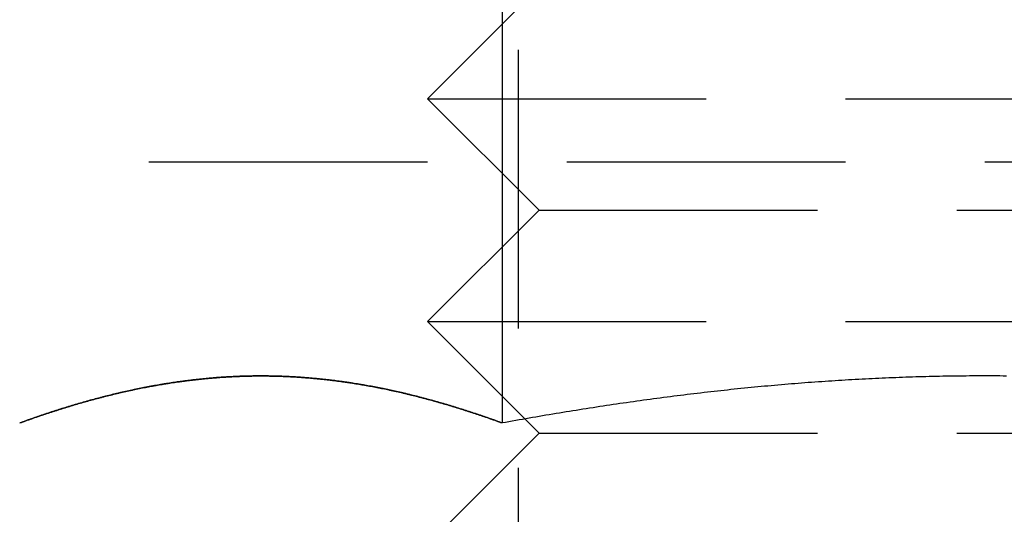
# Model space of a CAD drawing. Extents: x 1116 to 1546, y -932 to 459.
# Drawn here: x 1412 to 1421, y 43 to 48 of the extents above; entities that cross this region are included whole.
import ezdxf

# ---------------------------------------------------------------- set-up
doc = ezdxf.new("R2010")
doc.units = 0
doc.header["$LTSCALE"] = 10
doc.linetypes.add('VERDECKT', pattern=[0.375, 0.25, -0.125])
doc.layers.get('0').update_dxf_attribs({"linetype": 'CONTINUOUS'})
doc.layers.add('STEMPEL', color=3, linetype='CONTINUOUS')

# ---------------------------------------------------------------- blocks, each defined once
blk = doc.blocks.new('A$CB1B1A6D4')
at = {"extrusion": (-2e-16, 1, -2e-16)}
for p, q in [((30.2504, 7.6801), (30.2504, 0.0813)), ((30.4538, 0.1177), (30.4538, 0.1177))]:
    blk.add_line(p, q, dxfattribs=at)
at = {"color": 1, "linetype": 'VERDECKT', "extrusion": (-2e-16, 1, -2e-16)}
for p, q in [((30.3925, 7.179), (30.3925, -1.197)), ((30.5805, 3.991), (29.5805, 2.991)), ((29.5805, 2.991), (37.0805, 2.991)), ((30.5805, 1.991), (29.5805, 2.991)), ((-55.4195, 2.4253), (64.7149, 2.4253)), ((30.5805, 1.991), (29.5805, 0.991)), ((30.5805, 1.991), (36.5805, 1.991)), ((29.5805, 0.991), (37.0805, 0.991)), ((30.4538, 0.1177), (29.5805, 0.991)), ((30.5805, -0.009), (30.4538, 0.1177)), ((30.5805, -0.009), (29.5805, -1.009)), ((30.5805, -0.009), (36.5805, -0.009))]:
    blk.add_line(p, q, dxfattribs=at)
for points in [[(30.2504, 0.0813, 0), (30.2369, 0.0862, 0), (30.2234, 0.0911, 0), (30.2098, 0.096, 0), (30.1963, 0.1008, 0), (30.1828, 0.1056, 0), (30.1693, 0.1104, 0), (30.1558, 0.1152, 0), (30.1422, 0.1199, 0), (30.1287, 0.1247, 0), (30.1152, 0.1294, 0), (30.1017, 0.134, 0), (30.0881, 0.1387, 0), (30.0746, 0.1433, 0), (30.0611, 0.1479, 0), (30.0475, 0.1525, 0), (30.034, 0.157, 0), (30.0205, 0.1616, 0), (30.007, 0.1661, 0), (29.9934, 0.1705, 0), (29.9799, 0.175, 0), (29.9664, 0.1794, 0), (29.9528, 0.1838, 0), (29.9393, 0.1882, 0), (29.9258, 0.1926, 0), (29.9122, 0.1969, 0), (29.8987, 0.2012, 0), (29.8852, 0.2055, 0), (29.8716, 0.2097, 0), (29.8581, 0.2139, 0), (29.8445, 0.2181, 0), (29.831, 0.2223, 0), (29.8175, 0.2265, 0), (29.8039, 0.2306, 0), (29.7904, 0.2347, 0), (29.7768, 0.2387, 0), (29.7633, 0.2428, 0), (29.7498, 0.2468, 0), (29.7362, 0.2508, 0), (29.7227, 0.2547, 0), (29.7091, 0.2587, 0), (29.6956, 0.2626, 0), (29.682, 0.2664, 0), (29.6685, 0.2703, 0), (29.655, 0.2741, 0), (29.6414, 0.2779, 0), (29.6279, 0.2817, 0), (29.6143, 0.2854, 0), (29.6008, 0.2891, 0), (29.5872, 0.2928, 0), (29.5737, 0.2964, 0), (29.5601, 0.3001, 0), (29.5466, 0.3037, 0), (29.533, 0.3072, 0), (29.5195, 0.3108, 0), (29.5059, 0.3143, 0), (29.4924, 0.3178, 0), (29.4788, 0.3212, 0), (29.4653, 0.3246, 0), (29.4517, 0.328, 0), (29.4382, 0.3314, 0), (29.4246, 0.3347, 0), (29.4111, 0.338, 0), (29.3975, 0.3413, 0), (29.384, 0.3445, 0), (29.3704, 0.3478, 0), (29.3569, 0.3509, 0), (29.3433, 0.3541, 0), (29.3298, 0.3572, 0), (29.3162, 0.3603, 0), (29.3027, 0.3634, 0), (29.2891, 0.3664, 0), (29.2756, 0.3694, 0), (29.262, 0.3724, 0), (29.2485, 0.3753, 0), (29.2349, 0.3782, 0), (29.2214, 0.3811, 0), (29.2078, 0.3839, 0), (29.1943, 0.3868, 0), (29.1807, 0.3895, 0), (29.1671, 0.3923, 0), (29.1536, 0.395, 0), (29.14, 0.3977, 0), (29.1265, 0.4004, 0), (29.1129, 0.403, 0), (29.0994, 0.4056, 0), (29.0858, 0.4081, 0), (29.0723, 0.4106, 0), (29.0587, 0.4131, 0), (29.0452, 0.4156, 0), (29.0316, 0.418, 0), (29.018, 0.4204, 0), (29.0045, 0.4228, 0), (28.9909, 0.4251, 0), (28.9774, 0.4274, 0), (28.9638, 0.4297, 0), (28.9503, 0.4319, 0), (28.9367, 0.4341, 0), (28.9231, 0.4363, 0), (28.9096, 0.4384, 0), (28.896, 0.4405, 0), (28.8825, 0.4426, 0), (28.8689, 0.4446, 0), (28.8553, 0.4466, 0), (28.8418, 0.4485, 0), (28.8282, 0.4505, 0), (28.8146, 0.4524, 0), (28.8011, 0.4542, 0), (28.7875, 0.4561, 0), (28.774, 0.4579, 0), (28.7604, 0.4596, 0), (28.7468, 0.4614, 0), (28.7333, 0.4631, 0), (28.7197, 0.4647, 0), (28.7061, 0.4663, 0), (28.6926, 0.4679, 0), (28.679, 0.4695, 0), (28.6654, 0.471, 0), (28.6519, 0.4725, 0), (28.6383, 0.474, 0), (28.6247, 0.4754, 0), (28.6112, 0.4768, 0), (28.5976, 0.4781, 0), (28.584, 0.4795, 0), (28.5705, 0.4807, 0), (28.5569, 0.482, 0), (28.5433, 0.4832, 0), (28.5297, 0.4844, 0), (28.5162, 0.4855, 0), (28.5026, 0.4867, 0), (28.489, 0.4877, 0), (28.4755, 0.4888, 0), (28.4619, 0.4898, 0), (28.4483, 0.4908, 0), (28.4347, 0.4917, 0), (28.4212, 0.4926, 0), (28.4076, 0.4935, 0), (28.394, 0.4943, 0), (28.3805, 0.4951, 0), (28.3669, 0.4959, 0), (28.3533, 0.4966, 0), (28.3397, 0.4973, 0), (28.3262, 0.4979, 0), (28.3126, 0.4985, 0), (28.299, 0.4991, 0), (28.2854, 0.4997, 0), (28.2718, 0.5002, 0), (28.2583, 0.5007, 0), (28.2447, 0.5011, 0), (28.2311, 0.5015, 0), (28.2175, 0.5019, 0), (28.204, 0.5022, 0), (28.1904, 0.5025, 0), (28.1768, 0.5028, 0), (28.1632, 0.503, 0), (28.1496, 0.5032, 0), (28.1361, 0.5034, 0), (28.1225, 0.5035, 0), (28.1089, 0.5036, 0), (28.0953, 0.5036, 0), (28.0817, 0.5036, 0), (28.0681, 0.5036, 0), (28.0546, 0.5035, 0), (28.041, 0.5034, 0), (28.0274, 0.5033, 0), (28.0138, 0.5031, 0), (28.0002, 0.5029, 0), (27.9866, 0.5027, 0), (27.973, 0.5024, 0), (27.9595, 0.5021, 0), (27.9459, 0.5017, 0), (27.9323, 0.5013, 0), (27.9187, 0.5009, 0), (27.9051, 0.5004, 0), (27.8915, 0.4999, 0), (27.8779, 0.4994, 0), (27.8643, 0.4988, 0), (27.8508, 0.4982, 0), (27.8372, 0.4976, 0), (27.8236, 0.4969, 0), (27.81, 0.4962, 0), (27.7964, 0.4954, 0), (27.7828, 0.4947, 0), (27.7692, 0.4938, 0), (27.7556, 0.493, 0), (27.742, 0.4921, 0), (27.7284, 0.4912, 0), (27.7148, 0.4902, 0), (27.7012, 0.4892, 0), (27.6877, 0.4882, 0), (27.6741, 0.4871, 0), (27.6605, 0.486, 0), (27.6469, 0.4849, 0), (27.6333, 0.4837, 0), (27.6197, 0.4825, 0), (27.6061, 0.4813, 0), (27.5925, 0.48, 0), (27.5789, 0.4787, 0), (27.5653, 0.4774, 0), (27.5517, 0.476, 0), (27.5381, 0.4746, 0), (27.5245, 0.4731, 0), (27.5109, 0.4716, 0), (27.4973, 0.4701, 0), (27.4837, 0.4686, 0), (27.4701, 0.467, 0), (27.4565, 0.4654, 0), (27.4429, 0.4637, 0), (27.4293, 0.462, 0), (27.4157, 0.4603, 0), (27.4021, 0.4586, 0), (27.3885, 0.4568, 0), (27.3749, 0.455, 0), (27.3613, 0.4531, 0), (27.3477, 0.4512, 0), (27.3341, 0.4493, 0), (27.3205, 0.4473, 0), (27.3069, 0.4453, 0), (27.2933, 0.4433, 0), (27.2797, 0.4413, 0), (27.2661, 0.4392, 0), (27.2525, 0.437, 0), (27.2388, 0.4349, 0), (27.2252, 0.4327, 0), (27.2116, 0.4305, 0), (27.198, 0.4282, 0), (27.1844, 0.4259, 0), (27.1708, 0.4236, 0), (27.1572, 0.4212, 0), (27.1436, 0.4188, 0), (27.13, 0.4164, 0), (27.1164, 0.4139, 0), (27.1028, 0.4114, 0), (27.0892, 0.4089, 0), (27.0755, 0.4064, 0), (27.0619, 0.4038, 0), (27.0483, 0.4012, 0), (27.0347, 0.3985, 0), (27.0211, 0.3958, 0), (27.0075, 0.3931, 0), (26.9939, 0.3903, 0), (26.9803, 0.3876, 0), (26.9666, 0.3847, 0), (26.953, 0.3819, 0), (26.9394, 0.379, 0), (26.9258, 0.3761, 0), (26.9122, 0.3731, 0), (26.8986, 0.3702, 0), (26.8849, 0.3672, 0), (26.8713, 0.3641, 0), (26.8577, 0.361, 0), (26.8441, 0.3579, 0), (26.8305, 0.3548, 0), (26.8168, 0.3516, 0), (26.8032, 0.3484, 0), (26.7896, 0.3452, 0), (26.776, 0.342, 0), (26.7624, 0.3387, 0), (26.7487, 0.3354, 0), (26.7351, 0.332, 0), (26.7215, 0.3286, 0), (26.7079, 0.3252, 0), (26.6942, 0.3218, 0), (26.6806, 0.3183, 0), (26.667, 0.3148, 0), (26.6534, 0.3113, 0), (26.6398, 0.3078, 0), (26.6261, 0.3042, 0), (26.6125, 0.3006, 0), (26.5989, 0.2969, 0), (26.5853, 0.2933, 0), (26.5717, 0.2896, 0), (26.5581, 0.2858, 0), (26.5445, 0.2821, 0), (26.5308, 0.2783, 0), (26.5172, 0.2745, 0), (26.5036, 0.2707, 0), (26.49, 0.2668, 0), (26.4764, 0.2629, 0), (26.4628, 0.259, 0), (26.4492, 0.255, 0), (26.4356, 0.2511, 0), (26.422, 0.2471, 0), (26.4084, 0.243, 0), (26.3948, 0.239, 0), (26.3812, 0.2349, 0), (26.3676, 0.2308, 0), (26.354, 0.2267, 0), (26.3404, 0.2225, 0), (26.3268, 0.2183, 0), (26.3132, 0.2141, 0), (26.2996, 0.2099, 0), (26.286, 0.2056, 0), (26.2725, 0.2013, 0), (26.2589, 0.197, 0), (26.2453, 0.1927, 0), (26.2317, 0.1883, 0), (26.2182, 0.1839, 0), (26.2046, 0.1795, 0), (26.191, 0.1751, 0), (26.1775, 0.1706, 0), (26.1639, 0.1661, 0), (26.1503, 0.1616, 0), (26.1368, 0.1571, 0), (26.1232, 0.1525, 0), (26.1097, 0.1479, 0), (26.0961, 0.1433, 0), (26.0826, 0.1387, 0), (26.069, 0.134, 0), (26.0555, 0.1293, 0), (26.0419, 0.1246, 0), (26.0284, 0.1199, 0), (26.0149, 0.1152, 0), (26.0014, 0.1104, 0), (25.9878, 0.1056, 0), (25.9743, 0.1008, 0), (25.9608, 0.096, 0), (25.9473, 0.0911, 0), (25.9338, 0.0862, 0), (25.9203, 0.0813, 0)], [(34.7767, 0.5027, 0), (34.7465, 0.5029, 0), (34.7163, 0.5032, 0), (34.6861, 0.5033, 0), (34.656, 0.5035, 0), (34.6258, 0.5036, 0), (34.5956, 0.5036, 0), (34.5654, 0.5036, 0), (34.5353, 0.5036, 0), (34.5051, 0.5035, 0), (34.4749, 0.5033, 0), (34.4447, 0.5032, 0), (34.4146, 0.5029, 0), (34.3844, 0.5027, 0), (34.3542, 0.5024, 0), (34.324, 0.502, 0), (34.2939, 0.5016, 0), (34.2637, 0.5011, 0), (34.2335, 0.5007, 0), (34.2033, 0.5001, 0), (34.1732, 0.4995, 0), (34.143, 0.4989, 0), (34.1128, 0.4983, 0), (34.0826, 0.4975, 0), (34.0525, 0.4968, 0), (34.0223, 0.496, 0), (33.9921, 0.4951, 0), (33.9619, 0.4943, 0), (33.9318, 0.4933, 0), (33.9016, 0.4924, 0), (33.8714, 0.4913, 0), (33.8412, 0.4903, 0), (33.8111, 0.4892, 0), (33.7809, 0.488, 0), (33.7507, 0.4868, 0), (33.7205, 0.4856, 0), (33.6904, 0.4843, 0), (33.6602, 0.483, 0), (33.63, 0.4817, 0), (33.5998, 0.4803, 0), (33.5697, 0.4788, 0), (33.5395, 0.4773, 0), (33.5093, 0.4758, 0), (33.4791, 0.4742, 0), (33.449, 0.4726, 0), (33.4188, 0.4709, 0), (33.3886, 0.4692, 0), (33.3584, 0.4675, 0), (33.3283, 0.4657, 0), (33.2981, 0.4639, 0), (33.2679, 0.462, 0), (33.2377, 0.4601, 0), (33.2076, 0.4581, 0), (33.1774, 0.4561, 0), (33.1472, 0.4541, 0), (33.117, 0.452, 0), (33.0869, 0.4499, 0), (33.0567, 0.4478, 0), (33.0265, 0.4456, 0), (32.9963, 0.4433, 0), (32.9662, 0.441, 0), (32.936, 0.4387, 0), (32.9058, 0.4363, 0), (32.8756, 0.4339, 0), (32.8455, 0.4315, 0), (32.8153, 0.429, 0), (32.7851, 0.4264, 0), (32.7549, 0.4239, 0), (32.7248, 0.4213, 0), (32.6946, 0.4186, 0), (32.6644, 0.4159, 0), (32.6342, 0.4132, 0), (32.6041, 0.4104, 0), (32.5739, 0.4076, 0), (32.5437, 0.4047, 0), (32.5135, 0.4018, 0), (32.4834, 0.3989, 0), (32.4532, 0.3959, 0), (32.423, 0.3929, 0), (32.3928, 0.3899, 0), (32.3627, 0.3868, 0), (32.3325, 0.3836, 0), (32.3023, 0.3804, 0), (32.2721, 0.3772, 0), (32.242, 0.374, 0), (32.2118, 0.3707, 0), (32.1816, 0.3674, 0), (32.1514, 0.364, 0), (32.1213, 0.3606, 0), (32.0911, 0.3572, 0), (32.0609, 0.3537, 0), (32.0307, 0.3502, 0), (32.0006, 0.3466, 0), (31.9704, 0.343, 0), (31.9402, 0.3394, 0), (31.91, 0.3357, 0), (31.8799, 0.332, 0), (31.8497, 0.3283, 0), (31.8195, 0.3245, 0), (31.7893, 0.3207, 0), (31.7592, 0.3168, 0), (31.729, 0.3129, 0), (31.6988, 0.309, 0), (31.6686, 0.3051, 0), (31.6385, 0.3011, 0), (31.6083, 0.297, 0), (31.5781, 0.293, 0), (31.5479, 0.2889, 0), (31.5178, 0.2847, 0), (31.4876, 0.2806, 0), (31.4574, 0.2764, 0), (31.4272, 0.2721, 0), (31.3971, 0.2679, 0), (31.3669, 0.2636, 0), (31.3367, 0.2592, 0), (31.3065, 0.2548, 0), (31.2764, 0.2504, 0), (31.2462, 0.246, 0), (31.216, 0.2415, 0), (31.1858, 0.237, 0), (31.1556, 0.2324, 0), (31.1255, 0.2279, 0), (31.0953, 0.2233, 0), (31.0651, 0.2186, 0), (31.0349, 0.2139, 0), (31.0048, 0.2092, 0), (30.9746, 0.2045, 0), (30.9444, 0.1997, 0), (30.9142, 0.1949, 0), (30.8841, 0.1901, 0), (30.8539, 0.1852, 0), (30.8237, 0.1803, 0), (30.7935, 0.1754, 0), (30.7634, 0.1704, 0), (30.7332, 0.1654, 0), (30.703, 0.1604, 0), (30.6728, 0.1553, 0), (30.6427, 0.1502, 0), (30.6125, 0.1451, 0), (30.5823, 0.1399, 0), (30.5521, 0.1348, 0), (30.522, 0.1296, 0), (30.4918, 0.1243, 0), (30.4616, 0.119, 0), (30.4314, 0.1137, 0), (30.4013, 0.1084, 0), (30.3711, 0.103, 0), (30.3409, 0.0977, 0), (30.3107, 0.0922, 0), (30.2806, 0.0868, 0), (30.2504, 0.0813, 0)]]:
    blk.add_polyline3d(points)
at = {"color": 1}
for points in [[(25.9203, 0.0813, 0), (25.9354, 0.0868, 0), (25.9504, 0.0922, 0), (25.9655, 0.0977, 0), (25.9806, 0.103, 0), (25.9957, 0.1084, 0), (26.0108, 0.1137, 0), (26.0259, 0.119, 0), (26.041, 0.1243, 0), (26.0561, 0.1296, 0), (26.0711, 0.1348, 0), (26.0862, 0.1399, 0), (26.1013, 0.1451, 0), (26.1164, 0.1502, 0), (26.1315, 0.1553, 0), (26.1466, 0.1604, 0), (26.1617, 0.1654, 0), (26.1768, 0.1704, 0), (26.1918, 0.1754, 0), (26.2069, 0.1803, 0), (26.222, 0.1852, 0), (26.2371, 0.1901, 0), (26.2522, 0.1949, 0), (26.2673, 0.1997, 0), (26.2824, 0.2045, 0), (26.2975, 0.2092, 0), (26.3125, 0.2139, 0), (26.3276, 0.2186, 0), (26.3427, 0.2233, 0), (26.3578, 0.2279, 0), (26.3729, 0.2324, 0), (26.388, 0.237, 0), (26.4031, 0.2415, 0), (26.4182, 0.246, 0), (26.4332, 0.2504, 0), (26.4483, 0.2548, 0), (26.4634, 0.2592, 0), (26.4785, 0.2636, 0), (26.4936, 0.2679, 0), (26.5087, 0.2721, 0), (26.5238, 0.2764, 0), (26.5389, 0.2806, 0), (26.5539, 0.2847, 0), (26.569, 0.2889, 0), (26.5841, 0.293, 0), (26.5992, 0.297, 0), (26.6143, 0.3011, 0), (26.6294, 0.3051, 0), (26.6445, 0.309, 0), (26.6596, 0.3129, 0), (26.6746, 0.3168, 0), (26.6897, 0.3207, 0), (26.7048, 0.3245, 0), (26.7199, 0.3283, 0), (26.735, 0.332, 0), (26.7501, 0.3357, 0), (26.7652, 0.3394, 0), (26.7803, 0.343, 0), (26.7953, 0.3466, 0), (26.8104, 0.3502, 0), (26.8255, 0.3537, 0), (26.8406, 0.3572, 0), (26.8557, 0.3606, 0), (26.8708, 0.364, 0), (26.8859, 0.3674, 0), (26.901, 0.3707, 0), (26.916, 0.374, 0), (26.9311, 0.3772, 0), (26.9462, 0.3804, 0), (26.9613, 0.3836, 0), (26.9764, 0.3868, 0), (26.9915, 0.3899, 0), (27.0066, 0.3929, 0), (27.0217, 0.3959, 0), (27.0367, 0.3989, 0), (27.0518, 0.4018, 0), (27.0669, 0.4047, 0), (27.082, 0.4076, 0), (27.0971, 0.4104, 0), (27.1122, 0.4132, 0), (27.1273, 0.4159, 0), (27.1424, 0.4186, 0), (27.1574, 0.4213, 0), (27.1725, 0.4239, 0), (27.1876, 0.4264, 0), (27.2027, 0.429, 0), (27.2178, 0.4315, 0), (27.2329, 0.4339, 0), (27.248, 0.4363, 0), (27.2631, 0.4387, 0), (27.2781, 0.441, 0), (27.2932, 0.4433, 0), (27.3083, 0.4456, 0), (27.3234, 0.4478, 0), (27.3385, 0.4499, 0), (27.3536, 0.452, 0), (27.3687, 0.4541, 0), (27.3838, 0.4561, 0), (27.3988, 0.4581, 0), (27.4139, 0.4601, 0), (27.429, 0.462, 0), (27.4441, 0.4639, 0), (27.4592, 0.4657, 0), (27.4743, 0.4675, 0), (27.4894, 0.4692, 0), (27.5045, 0.4709, 0), (27.5196, 0.4726, 0), (27.5346, 0.4742, 0), (27.5497, 0.4758, 0), (27.5648, 0.4773, 0), (27.5799, 0.4788, 0), (27.595, 0.4803, 0), (27.6101, 0.4817, 0), (27.6252, 0.483, 0), (27.6403, 0.4843, 0), (27.6553, 0.4856, 0), (27.6704, 0.4868, 0), (27.6855, 0.488, 0), (27.7006, 0.4892, 0), (27.7157, 0.4903, 0), (27.7308, 0.4913, 0), (27.7459, 0.4924, 0), (27.761, 0.4933, 0), (27.776, 0.4943, 0), (27.7911, 0.4951, 0), (27.8062, 0.496, 0), (27.8213, 0.4968, 0), (27.8364, 0.4975, 0), (27.8515, 0.4983, 0), (27.8666, 0.4989, 0), (27.8817, 0.4995, 0), (27.8967, 0.5001, 0), (27.9118, 0.5007, 0), (27.9269, 0.5011, 0), (27.942, 0.5016, 0), (27.9571, 0.502, 0), (27.9722, 0.5024, 0), (27.9873, 0.5027, 0), (28.0024, 0.5029, 0), (28.0174, 0.5032, 0), (28.0325, 0.5033, 0), (28.0476, 0.5035, 0), (28.0627, 0.5036, 0), (28.0778, 0.5036, 0), (28.0929, 0.5036, 0), (28.108, 0.5036, 0), (28.1231, 0.5035, 0), (28.1381, 0.5033, 0), (28.1532, 0.5032, 0), (28.1683, 0.5029, 0), (28.1834, 0.5027, 0), (28.1985, 0.5024, 0), (28.2136, 0.502, 0), (28.2287, 0.5016, 0), (28.2438, 0.5011, 0), (28.2588, 0.5007, 0), (28.2739, 0.5001, 0), (28.289, 0.4995, 0), (28.3041, 0.4989, 0), (28.3192, 0.4983, 0), (28.3343, 0.4975, 0), (28.3494, 0.4968, 0), (28.3645, 0.496, 0), (28.3795, 0.4951, 0), (28.3946, 0.4943, 0), (28.4097, 0.4933, 0), (28.4248, 0.4924, 0), (28.4399, 0.4913, 0), (28.455, 0.4903, 0), (28.4701, 0.4892, 0), (28.4852, 0.488, 0), (28.5002, 0.4868, 0), (28.5153, 0.4856, 0), (28.5304, 0.4843, 0), (28.5455, 0.483, 0), (28.5606, 0.4817, 0), (28.5757, 0.4803, 0), (28.5908, 0.4788, 0), (28.6059, 0.4773, 0), (28.6209, 0.4758, 0), (28.636, 0.4742, 0), (28.6511, 0.4726, 0), (28.6662, 0.4709, 0), (28.6813, 0.4692, 0), (28.6964, 0.4675, 0), (28.7115, 0.4657, 0), (28.7266, 0.4639, 0), (28.7416, 0.462, 0), (28.7567, 0.4601, 0), (28.7718, 0.4581, 0), (28.7869, 0.4561, 0), (28.802, 0.4541, 0), (28.8171, 0.452, 0), (28.8322, 0.4499, 0), (28.8473, 0.4478, 0), (28.8623, 0.4456, 0), (28.8774, 0.4433, 0), (28.8925, 0.441, 0), (28.9076, 0.4387, 0), (28.9227, 0.4363, 0), (28.9378, 0.4339, 0), (28.9529, 0.4315, 0), (28.968, 0.429, 0), (28.983, 0.4264, 0), (28.9981, 0.4239, 0), (29.0132, 0.4213, 0), (29.0283, 0.4186, 0), (29.0434, 0.4159, 0), (29.0585, 0.4132, 0), (29.0736, 0.4104, 0), (29.0887, 0.4076, 0), (29.1037, 0.4047, 0), (29.1188, 0.4018, 0), (29.1339, 0.3989, 0), (29.149, 0.3959, 0), (29.1641, 0.3929, 0), (29.1792, 0.3899, 0), (29.1943, 0.3868, 0), (29.2094, 0.3836, 0), (29.2244, 0.3804, 0), (29.2395, 0.3772, 0), (29.2546, 0.374, 0), (29.2697, 0.3707, 0), (29.2848, 0.3674, 0), (29.2999, 0.364, 0), (29.315, 0.3606, 0), (29.3301, 0.3572, 0), (29.3451, 0.3537, 0), (29.3602, 0.3502, 0), (29.3753, 0.3466, 0), (29.3904, 0.343, 0), (29.4055, 0.3394, 0), (29.4206, 0.3357, 0), (29.4357, 0.332, 0), (29.4508, 0.3283, 0), (29.4658, 0.3245, 0), (29.4809, 0.3207, 0), (29.496, 0.3168, 0), (29.5111, 0.3129, 0), (29.5262, 0.309, 0), (29.5413, 0.3051, 0), (29.5564, 0.3011, 0), (29.5715, 0.297, 0), (29.5865, 0.293, 0), (29.6016, 0.2889, 0), (29.6167, 0.2847, 0), (29.6318, 0.2806, 0), (29.6469, 0.2764, 0), (29.662, 0.2721, 0), (29.6771, 0.2679, 0), (29.6922, 0.2636, 0), (29.7072, 0.2592, 0), (29.7223, 0.2548, 0), (29.7374, 0.2504, 0), (29.7525, 0.246, 0), (29.7676, 0.2415, 0), (29.7827, 0.237, 0), (29.7978, 0.2324, 0), (29.8129, 0.2279, 0), (29.8279, 0.2233, 0), (29.843, 0.2186, 0), (29.8581, 0.2139, 0), (29.8732, 0.2092, 0), (29.8883, 0.2045, 0), (29.9034, 0.1997, 0), (29.9185, 0.1949, 0), (29.9336, 0.1901, 0), (29.9486, 0.1852, 0), (29.9637, 0.1803, 0), (29.9788, 0.1754, 0), (29.9939, 0.1704, 0), (30.009, 0.1654, 0), (30.0241, 0.1604, 0), (30.0392, 0.1553, 0), (30.0543, 0.1502, 0), (30.0693, 0.1451, 0), (30.0844, 0.1399, 0), (30.0995, 0.1348, 0), (30.1146, 0.1296, 0), (30.1297, 0.1243, 0), (30.1448, 0.119, 0), (30.1599, 0.1137, 0), (30.175, 0.1084, 0), (30.19, 0.103, 0), (30.2051, 0.0977, 0), (30.2202, 0.0922, 0), (30.2353, 0.0868, 0), (30.2504, 0.0813, 0)], [(30.2504, 0.0813, 0), (30.2353, 0.0868, 0), (30.2202, 0.0922, 0), (30.2051, 0.0977, 0), (30.19, 0.103, 0), (30.175, 0.1084, 0), (30.1599, 0.1137, 0), (30.1448, 0.119, 0), (30.1297, 0.1243, 0), (30.1146, 0.1296, 0), (30.0995, 0.1348, 0), (30.0844, 0.1399, 0), (30.0693, 0.1451, 0), (30.0543, 0.1502, 0), (30.0392, 0.1553, 0), (30.0241, 0.1604, 0), (30.009, 0.1654, 0), (29.9939, 0.1704, 0), (29.9788, 0.1754, 0), (29.9637, 0.1803, 0), (29.9486, 0.1852, 0), (29.9336, 0.1901, 0), (29.9185, 0.1949, 0), (29.9034, 0.1997, 0), (29.8883, 0.2045, 0), (29.8732, 0.2092, 0), (29.8581, 0.2139, 0), (29.843, 0.2186, 0), (29.8279, 0.2233, 0), (29.8129, 0.2279, 0), (29.7978, 0.2324, 0), (29.7827, 0.237, 0), (29.7676, 0.2415, 0), (29.7525, 0.246, 0), (29.7374, 0.2504, 0), (29.7223, 0.2548, 0), (29.7072, 0.2592, 0), (29.6922, 0.2636, 0), (29.6771, 0.2679, 0), (29.662, 0.2721, 0), (29.6469, 0.2764, 0), (29.6318, 0.2806, 0), (29.6167, 0.2847, 0), (29.6016, 0.2889, 0), (29.5865, 0.293, 0), (29.5715, 0.297, 0), (29.5564, 0.3011, 0), (29.5413, 0.3051, 0), (29.5262, 0.309, 0), (29.5111, 0.3129, 0), (29.496, 0.3168, 0), (29.4809, 0.3207, 0), (29.4658, 0.3245, 0), (29.4508, 0.3283, 0), (29.4357, 0.332, 0), (29.4206, 0.3357, 0), (29.4055, 0.3394, 0), (29.3904, 0.343, 0), (29.3753, 0.3466, 0), (29.3602, 0.3502, 0), (29.3451, 0.3537, 0), (29.3301, 0.3572, 0), (29.315, 0.3606, 0), (29.2999, 0.364, 0), (29.2848, 0.3674, 0), (29.2697, 0.3707, 0), (29.2546, 0.374, 0), (29.2395, 0.3772, 0), (29.2244, 0.3804, 0), (29.2094, 0.3836, 0), (29.1943, 0.3868, 0), (29.1792, 0.3899, 0), (29.1641, 0.3929, 0), (29.149, 0.3959, 0), (29.1339, 0.3989, 0), (29.1188, 0.4018, 0), (29.1037, 0.4047, 0), (29.0887, 0.4076, 0), (29.0736, 0.4104, 0), (29.0585, 0.4132, 0), (29.0434, 0.4159, 0), (29.0283, 0.4186, 0), (29.0132, 0.4213, 0), (28.9981, 0.4239, 0), (28.983, 0.4264, 0), (28.968, 0.429, 0), (28.9529, 0.4315, 0), (28.9378, 0.4339, 0), (28.9227, 0.4363, 0), (28.9076, 0.4387, 0), (28.8925, 0.441, 0), (28.8774, 0.4433, 0), (28.8623, 0.4456, 0), (28.8473, 0.4478, 0), (28.8322, 0.4499, 0), (28.8171, 0.452, 0), (28.802, 0.4541, 0), (28.7869, 0.4561, 0), (28.7718, 0.4581, 0), (28.7567, 0.4601, 0), (28.7416, 0.462, 0), (28.7266, 0.4639, 0), (28.7115, 0.4657, 0), (28.6964, 0.4675, 0), (28.6813, 0.4692, 0), (28.6662, 0.4709, 0), (28.6511, 0.4726, 0), (28.636, 0.4742, 0), (28.6209, 0.4758, 0), (28.6059, 0.4773, 0), (28.5908, 0.4788, 0), (28.5757, 0.4803, 0), (28.5606, 0.4817, 0), (28.5455, 0.483, 0), (28.5304, 0.4843, 0), (28.5153, 0.4856, 0), (28.5002, 0.4868, 0), (28.4852, 0.488, 0), (28.4701, 0.4892, 0), (28.455, 0.4903, 0), (28.4399, 0.4913, 0), (28.4248, 0.4924, 0), (28.4097, 0.4933, 0), (28.3946, 0.4943, 0), (28.3795, 0.4951, 0), (28.3645, 0.496, 0), (28.3494, 0.4968, 0), (28.3343, 0.4975, 0), (28.3192, 0.4983, 0), (28.3041, 0.4989, 0), (28.289, 0.4995, 0), (28.2739, 0.5001, 0), (28.2588, 0.5007, 0), (28.2438, 0.5011, 0), (28.2287, 0.5016, 0), (28.2136, 0.502, 0), (28.1985, 0.5024, 0), (28.1834, 0.5027, 0), (28.1683, 0.5029, 0), (28.1532, 0.5032, 0), (28.1381, 0.5033, 0), (28.1231, 0.5035, 0), (28.108, 0.5036, 0), (28.0929, 0.5036, 0), (28.0778, 0.5036, 0), (28.0627, 0.5036, 0), (28.0476, 0.5035, 0), (28.0325, 0.5033, 0), (28.0174, 0.5032, 0), (28.0024, 0.5029, 0), (27.9873, 0.5027, 0), (27.9722, 0.5024, 0), (27.9571, 0.502, 0), (27.942, 0.5016, 0), (27.9269, 0.5011, 0), (27.9118, 0.5007, 0), (27.8967, 0.5001, 0), (27.8817, 0.4995, 0), (27.8666, 0.4989, 0), (27.8515, 0.4983, 0), (27.8364, 0.4975, 0), (27.8213, 0.4968, 0), (27.8062, 0.496, 0), (27.7911, 0.4951, 0), (27.776, 0.4943, 0), (27.761, 0.4933, 0), (27.7459, 0.4924, 0), (27.7308, 0.4913, 0), (27.7157, 0.4903, 0), (27.7006, 0.4892, 0), (27.6855, 0.488, 0), (27.6704, 0.4868, 0), (27.6553, 0.4856, 0), (27.6403, 0.4843, 0), (27.6252, 0.483, 0), (27.6101, 0.4817, 0), (27.595, 0.4803, 0), (27.5799, 0.4788, 0), (27.5648, 0.4773, 0), (27.5497, 0.4758, 0), (27.5346, 0.4742, 0), (27.5196, 0.4726, 0), (27.5045, 0.4709, 0), (27.4894, 0.4692, 0), (27.4743, 0.4675, 0), (27.4592, 0.4657, 0), (27.4441, 0.4639, 0), (27.429, 0.462, 0), (27.4139, 0.4601, 0), (27.3988, 0.4581, 0), (27.3838, 0.4561, 0), (27.3687, 0.4541, 0), (27.3536, 0.452, 0), (27.3385, 0.4499, 0), (27.3234, 0.4478, 0), (27.3083, 0.4456, 0), (27.2932, 0.4433, 0), (27.2781, 0.441, 0), (27.2631, 0.4387, 0), (27.248, 0.4363, 0), (27.2329, 0.4339, 0), (27.2178, 0.4315, 0), (27.2027, 0.429, 0), (27.1876, 0.4264, 0), (27.1725, 0.4239, 0), (27.1574, 0.4213, 0), (27.1424, 0.4186, 0), (27.1273, 0.4159, 0), (27.1122, 0.4132, 0), (27.0971, 0.4104, 0), (27.082, 0.4076, 0), (27.0669, 0.4047, 0), (27.0518, 0.4018, 0), (27.0367, 0.3989, 0), (27.0217, 0.3959, 0), (27.0066, 0.3929, 0), (26.9915, 0.3899, 0), (26.9764, 0.3868, 0), (26.9613, 0.3836, 0), (26.9462, 0.3804, 0), (26.9311, 0.3772, 0), (26.916, 0.374, 0), (26.901, 0.3707, 0), (26.8859, 0.3674, 0), (26.8708, 0.364, 0), (26.8557, 0.3606, 0), (26.8406, 0.3572, 0), (26.8255, 0.3537, 0), (26.8104, 0.3502, 0), (26.7953, 0.3466, 0), (26.7803, 0.343, 0), (26.7652, 0.3394, 0), (26.7501, 0.3357, 0), (26.735, 0.332, 0), (26.7199, 0.3283, 0), (26.7048, 0.3245, 0), (26.6897, 0.3207, 0), (26.6746, 0.3168, 0), (26.6596, 0.3129, 0), (26.6445, 0.309, 0), (26.6294, 0.3051, 0), (26.6143, 0.3011, 0), (26.5992, 0.297, 0), (26.5841, 0.293, 0), (26.569, 0.2889, 0), (26.5539, 0.2847, 0), (26.5389, 0.2806, 0), (26.5238, 0.2764, 0), (26.5087, 0.2721, 0), (26.4936, 0.2679, 0), (26.4785, 0.2636, 0), (26.4634, 0.2592, 0), (26.4483, 0.2548, 0), (26.4332, 0.2504, 0), (26.4182, 0.246, 0), (26.4031, 0.2415, 0), (26.388, 0.237, 0), (26.3729, 0.2324, 0), (26.3578, 0.2279, 0), (26.3427, 0.2233, 0), (26.3276, 0.2186, 0), (26.3125, 0.2139, 0), (26.2975, 0.2092, 0), (26.2824, 0.2045, 0), (26.2673, 0.1997, 0), (26.2522, 0.1949, 0), (26.2371, 0.1901, 0), (26.222, 0.1852, 0), (26.2069, 0.1803, 0), (26.1918, 0.1754, 0), (26.1768, 0.1704, 0), (26.1617, 0.1654, 0), (26.1466, 0.1604, 0), (26.1315, 0.1553, 0), (26.1164, 0.1502, 0), (26.1013, 0.1451, 0), (26.0862, 0.1399, 0), (26.0711, 0.1348, 0), (26.0561, 0.1296, 0), (26.041, 0.1243, 0), (26.0259, 0.119, 0), (26.0108, 0.1137, 0), (25.9957, 0.1084, 0), (25.9806, 0.103, 0), (25.9655, 0.0977, 0), (25.9504, 0.0922, 0), (25.9354, 0.0868, 0), (25.9203, 0.0813, 0)], [(25.9203, 0.0813, 0), (25.9338, 0.0862, 0), (25.9473, 0.0911, 0), (25.9608, 0.096, 0), (25.9743, 0.1008, 0), (25.9878, 0.1056, 0), (26.0014, 0.1104, 0), (26.0149, 0.1152, 0), (26.0284, 0.1199, 0), (26.0419, 0.1246, 0), (26.0555, 0.1293, 0), (26.069, 0.134, 0), (26.0826, 0.1387, 0), (26.0961, 0.1433, 0), (26.1097, 0.1479, 0), (26.1232, 0.1525, 0), (26.1368, 0.1571, 0), (26.1503, 0.1616, 0), (26.1639, 0.1661, 0), (26.1775, 0.1706, 0), (26.191, 0.1751, 0), (26.2046, 0.1795, 0), (26.2182, 0.1839, 0), (26.2317, 0.1883, 0), (26.2453, 0.1927, 0), (26.2589, 0.197, 0), (26.2725, 0.2013, 0), (26.286, 0.2056, 0), (26.2996, 0.2099, 0), (26.3132, 0.2141, 0), (26.3268, 0.2183, 0), (26.3404, 0.2225, 0), (26.354, 0.2267, 0), (26.3676, 0.2308, 0), (26.3812, 0.2349, 0), (26.3948, 0.239, 0), (26.4084, 0.243, 0), (26.422, 0.2471, 0), (26.4356, 0.2511, 0), (26.4492, 0.255, 0), (26.4628, 0.259, 0), (26.4764, 0.2629, 0), (26.49, 0.2668, 0), (26.5036, 0.2707, 0), (26.5172, 0.2745, 0), (26.5308, 0.2783, 0), (26.5445, 0.2821, 0), (26.5581, 0.2858, 0), (26.5717, 0.2896, 0), (26.5853, 0.2933, 0), (26.5989, 0.2969, 0), (26.6125, 0.3006, 0), (26.6261, 0.3042, 0), (26.6398, 0.3078, 0), (26.6534, 0.3113, 0), (26.667, 0.3148, 0), (26.6806, 0.3183, 0), (26.6942, 0.3218, 0), (26.7079, 0.3252, 0), (26.7215, 0.3286, 0), (26.7351, 0.332, 0), (26.7487, 0.3354, 0), (26.7624, 0.3387, 0), (26.776, 0.342, 0), (26.7896, 0.3452, 0), (26.8032, 0.3484, 0), (26.8168, 0.3516, 0), (26.8305, 0.3548, 0), (26.8441, 0.3579, 0), (26.8577, 0.361, 0), (26.8713, 0.3641, 0), (26.8849, 0.3672, 0), (26.8986, 0.3702, 0), (26.9122, 0.3731, 0), (26.9258, 0.3761, 0), (26.9394, 0.379, 0), (26.953, 0.3819, 0), (26.9666, 0.3847, 0), (26.9803, 0.3876, 0), (26.9939, 0.3903, 0), (27.0075, 0.3931, 0), (27.0211, 0.3958, 0), (27.0347, 0.3985, 0), (27.0483, 0.4012, 0), (27.0619, 0.4038, 0), (27.0755, 0.4064, 0), (27.0892, 0.4089, 0), (27.1028, 0.4114, 0), (27.1164, 0.4139, 0), (27.13, 0.4164, 0), (27.1436, 0.4188, 0), (27.1572, 0.4212, 0), (27.1708, 0.4236, 0), (27.1844, 0.4259, 0), (27.198, 0.4282, 0), (27.2116, 0.4305, 0), (27.2252, 0.4327, 0), (27.2388, 0.4349, 0), (27.2525, 0.437, 0), (27.2661, 0.4392, 0), (27.2797, 0.4413, 0), (27.2933, 0.4433, 0), (27.3069, 0.4453, 0), (27.3205, 0.4473, 0), (27.3341, 0.4493, 0), (27.3477, 0.4512, 0), (27.3613, 0.4531, 0), (27.3749, 0.455, 0), (27.3885, 0.4568, 0), (27.4021, 0.4586, 0), (27.4157, 0.4603, 0), (27.4293, 0.462, 0), (27.4429, 0.4637, 0), (27.4565, 0.4654, 0), (27.4701, 0.467, 0), (27.4837, 0.4686, 0), (27.4973, 0.4701, 0), (27.5109, 0.4716, 0), (27.5245, 0.4731, 0), (27.5381, 0.4746, 0), (27.5517, 0.476, 0), (27.5653, 0.4774, 0), (27.5789, 0.4787, 0), (27.5925, 0.48, 0), (27.6061, 0.4813, 0), (27.6197, 0.4825, 0), (27.6333, 0.4837, 0), (27.6469, 0.4849, 0), (27.6605, 0.486, 0), (27.6741, 0.4871, 0), (27.6877, 0.4882, 0), (27.7012, 0.4892, 0), (27.7148, 0.4902, 0), (27.7284, 0.4912, 0), (27.742, 0.4921, 0), (27.7556, 0.493, 0), (27.7692, 0.4938, 0), (27.7828, 0.4947, 0), (27.7964, 0.4954, 0), (27.81, 0.4962, 0), (27.8236, 0.4969, 0), (27.8372, 0.4976, 0), (27.8508, 0.4982, 0), (27.8643, 0.4988, 0), (27.8779, 0.4994, 0), (27.8915, 0.4999, 0), (27.9051, 0.5004, 0), (27.9187, 0.5009, 0), (27.9323, 0.5013, 0), (27.9459, 0.5017, 0), (27.9595, 0.5021, 0), (27.973, 0.5024, 0), (27.9866, 0.5027, 0), (28.0002, 0.5029, 0), (28.0138, 0.5031, 0), (28.0274, 0.5033, 0), (28.041, 0.5034, 0), (28.0546, 0.5035, 0), (28.0681, 0.5036, 0), (28.0817, 0.5036, 0), (28.0953, 0.5036, 0), (28.1089, 0.5036, 0), (28.1225, 0.5035, 0), (28.1361, 0.5034, 0), (28.1496, 0.5032, 0), (28.1632, 0.503, 0), (28.1768, 0.5028, 0), (28.1904, 0.5025, 0), (28.204, 0.5022, 0), (28.2175, 0.5019, 0), (28.2311, 0.5015, 0), (28.2447, 0.5011, 0), (28.2583, 0.5007, 0), (28.2718, 0.5002, 0), (28.2854, 0.4997, 0), (28.299, 0.4991, 0), (28.3126, 0.4985, 0), (28.3262, 0.4979, 0), (28.3397, 0.4973, 0), (28.3533, 0.4966, 0), (28.3669, 0.4959, 0), (28.3805, 0.4951, 0), (28.394, 0.4943, 0), (28.4076, 0.4935, 0), (28.4212, 0.4926, 0), (28.4347, 0.4917, 0), (28.4483, 0.4908, 0), (28.4619, 0.4898, 0), (28.4755, 0.4888, 0), (28.489, 0.4877, 0), (28.5026, 0.4867, 0), (28.5162, 0.4855, 0), (28.5297, 0.4844, 0), (28.5433, 0.4832, 0), (28.5569, 0.482, 0), (28.5705, 0.4807, 0), (28.584, 0.4795, 0), (28.5976, 0.4781, 0), (28.6112, 0.4768, 0), (28.6247, 0.4754, 0), (28.6383, 0.474, 0), (28.6519, 0.4725, 0), (28.6654, 0.471, 0), (28.679, 0.4695, 0), (28.6926, 0.4679, 0), (28.7061, 0.4663, 0), (28.7197, 0.4647, 0), (28.7333, 0.4631, 0), (28.7468, 0.4614, 0), (28.7604, 0.4596, 0), (28.774, 0.4579, 0), (28.7875, 0.4561, 0), (28.8011, 0.4542, 0), (28.8146, 0.4524, 0), (28.8282, 0.4505, 0), (28.8418, 0.4485, 0), (28.8553, 0.4466, 0), (28.8689, 0.4446, 0), (28.8825, 0.4426, 0), (28.896, 0.4405, 0), (28.9096, 0.4384, 0), (28.9231, 0.4363, 0), (28.9367, 0.4341, 0), (28.9503, 0.4319, 0), (28.9638, 0.4297, 0), (28.9774, 0.4274, 0), (28.9909, 0.4251, 0), (29.0045, 0.4228, 0), (29.018, 0.4204, 0), (29.0316, 0.418, 0), (29.0452, 0.4156, 0), (29.0587, 0.4131, 0), (29.0723, 0.4106, 0), (29.0858, 0.4081, 0), (29.0994, 0.4056, 0), (29.1129, 0.403, 0), (29.1265, 0.4004, 0), (29.14, 0.3977, 0), (29.1536, 0.395, 0), (29.1671, 0.3923, 0), (29.1807, 0.3895, 0), (29.1943, 0.3868, 0), (29.2078, 0.3839, 0), (29.2214, 0.3811, 0), (29.2349, 0.3782, 0), (29.2485, 0.3753, 0), (29.262, 0.3724, 0), (29.2756, 0.3694, 0), (29.2891, 0.3664, 0), (29.3027, 0.3634, 0), (29.3162, 0.3603, 0), (29.3298, 0.3572, 0), (29.3433, 0.3541, 0), (29.3569, 0.3509, 0), (29.3704, 0.3478, 0), (29.384, 0.3445, 0), (29.3975, 0.3413, 0), (29.4111, 0.338, 0), (29.4246, 0.3347, 0), (29.4382, 0.3314, 0), (29.4517, 0.328, 0), (29.4653, 0.3246, 0), (29.4788, 0.3212, 0), (29.4924, 0.3178, 0), (29.5059, 0.3143, 0), (29.5195, 0.3108, 0), (29.533, 0.3072, 0), (29.5466, 0.3037, 0), (29.5601, 0.3001, 0), (29.5737, 0.2964, 0), (29.5872, 0.2928, 0), (29.6008, 0.2891, 0), (29.6143, 0.2854, 0), (29.6279, 0.2817, 0), (29.6414, 0.2779, 0), (29.655, 0.2741, 0), (29.6685, 0.2703, 0), (29.682, 0.2664, 0), (29.6956, 0.2626, 0), (29.7091, 0.2587, 0), (29.7227, 0.2547, 0), (29.7362, 0.2508, 0), (29.7498, 0.2468, 0), (29.7633, 0.2428, 0), (29.7768, 0.2387, 0), (29.7904, 0.2347, 0), (29.8039, 0.2306, 0), (29.8175, 0.2265, 0), (29.831, 0.2223, 0), (29.8445, 0.2181, 0), (29.8581, 0.2139, 0), (29.8716, 0.2097, 0), (29.8852, 0.2055, 0), (29.8987, 0.2012, 0), (29.9122, 0.1969, 0), (29.9258, 0.1926, 0), (29.9393, 0.1882, 0), (29.9528, 0.1838, 0), (29.9664, 0.1794, 0), (29.9799, 0.175, 0), (29.9934, 0.1705, 0), (30.007, 0.1661, 0), (30.0205, 0.1616, 0), (30.034, 0.157, 0), (30.0475, 0.1525, 0), (30.0611, 0.1479, 0), (30.0746, 0.1433, 0), (30.0881, 0.1387, 0), (30.1017, 0.134, 0), (30.1152, 0.1294, 0), (30.1287, 0.1247, 0), (30.1422, 0.1199, 0), (30.1558, 0.1152, 0), (30.1693, 0.1104, 0), (30.1828, 0.1056, 0), (30.1963, 0.1008, 0), (30.2098, 0.096, 0), (30.2234, 0.0911, 0), (30.2369, 0.0862, 0), (30.2504, 0.0813, 0)], [(34.7767, 0.5027, 0), (34.7465, 0.5029, 0), (34.7163, 0.5032, 0), (34.6861, 0.5033, 0), (34.656, 0.5035, 0), (34.6258, 0.5036, 0), (34.5956, 0.5036, 0), (34.5654, 0.5036, 0), (34.5353, 0.5036, 0), (34.5051, 0.5035, 0), (34.4749, 0.5033, 0), (34.4447, 0.5032, 0), (34.4146, 0.5029, 0), (34.3844, 0.5027, 0), (34.3542, 0.5024, 0), (34.324, 0.502, 0), (34.2939, 0.5016, 0), (34.2637, 0.5011, 0), (34.2335, 0.5007, 0), (34.2033, 0.5001, 0), (34.1732, 0.4995, 0), (34.143, 0.4989, 0), (34.1128, 0.4983, 0), (34.0826, 0.4975, 0), (34.0525, 0.4968, 0), (34.0223, 0.496, 0), (33.9921, 0.4951, 0), (33.9619, 0.4943, 0), (33.9318, 0.4933, 0), (33.9016, 0.4924, 0), (33.8714, 0.4913, 0), (33.8412, 0.4903, 0), (33.8111, 0.4892, 0), (33.7809, 0.488, 0), (33.7507, 0.4868, 0), (33.7205, 0.4856, 0), (33.6904, 0.4843, 0), (33.6602, 0.483, 0), (33.63, 0.4817, 0), (33.5998, 0.4803, 0), (33.5697, 0.4788, 0), (33.5395, 0.4773, 0), (33.5093, 0.4758, 0), (33.4791, 0.4742, 0), (33.449, 0.4726, 0), (33.4188, 0.4709, 0), (33.3886, 0.4692, 0), (33.3584, 0.4675, 0), (33.3283, 0.4657, 0), (33.2981, 0.4639, 0), (33.2679, 0.462, 0), (33.2377, 0.4601, 0), (33.2076, 0.4581, 0), (33.1774, 0.4561, 0), (33.1472, 0.4541, 0), (33.117, 0.452, 0), (33.0869, 0.4499, 0), (33.0567, 0.4478, 0), (33.0265, 0.4456, 0), (32.9963, 0.4433, 0), (32.9662, 0.441, 0), (32.936, 0.4387, 0), (32.9058, 0.4363, 0), (32.8756, 0.4339, 0), (32.8455, 0.4315, 0), (32.8153, 0.429, 0), (32.7851, 0.4264, 0), (32.7549, 0.4239, 0), (32.7248, 0.4213, 0), (32.6946, 0.4186, 0), (32.6644, 0.4159, 0), (32.6342, 0.4132, 0), (32.6041, 0.4104, 0), (32.5739, 0.4076, 0), (32.5437, 0.4047, 0), (32.5135, 0.4018, 0), (32.4834, 0.3989, 0), (32.4532, 0.3959, 0), (32.423, 0.3929, 0), (32.3928, 0.3899, 0), (32.3627, 0.3868, 0), (32.3325, 0.3836, 0), (32.3023, 0.3804, 0), (32.2721, 0.3772, 0), (32.242, 0.374, 0), (32.2118, 0.3707, 0), (32.1816, 0.3674, 0), (32.1514, 0.364, 0), (32.1213, 0.3606, 0), (32.0911, 0.3572, 0), (32.0609, 0.3537, 0), (32.0307, 0.3502, 0), (32.0006, 0.3466, 0), (31.9704, 0.343, 0), (31.9402, 0.3394, 0), (31.91, 0.3357, 0), (31.8799, 0.332, 0), (31.8497, 0.3283, 0), (31.8195, 0.3245, 0), (31.7893, 0.3207, 0), (31.7592, 0.3168, 0), (31.729, 0.3129, 0), (31.6988, 0.309, 0), (31.6686, 0.3051, 0), (31.6385, 0.3011, 0), (31.6083, 0.297, 0), (31.5781, 0.293, 0), (31.5479, 0.2889, 0), (31.5178, 0.2847, 0), (31.4876, 0.2806, 0), (31.4574, 0.2764, 0), (31.4272, 0.2721, 0), (31.3971, 0.2679, 0), (31.3669, 0.2636, 0), (31.3367, 0.2592, 0), (31.3065, 0.2548, 0), (31.2764, 0.2504, 0), (31.2462, 0.246, 0), (31.216, 0.2415, 0), (31.1858, 0.237, 0), (31.1556, 0.2324, 0), (31.1255, 0.2279, 0), (31.0953, 0.2233, 0), (31.0651, 0.2186, 0), (31.0349, 0.2139, 0), (31.0048, 0.2092, 0), (30.9746, 0.2045, 0), (30.9444, 0.1997, 0), (30.9142, 0.1949, 0), (30.8841, 0.1901, 0), (30.8539, 0.1852, 0), (30.8237, 0.1803, 0), (30.7935, 0.1754, 0), (30.7634, 0.1704, 0), (30.7332, 0.1654, 0), (30.703, 0.1604, 0), (30.6728, 0.1553, 0), (30.6427, 0.1502, 0), (30.6125, 0.1451, 0), (30.5823, 0.1399, 0), (30.5521, 0.1348, 0), (30.522, 0.1296, 0), (30.4918, 0.1243, 0), (30.4616, 0.119, 0), (30.4314, 0.1137, 0), (30.4013, 0.1084, 0), (30.3711, 0.103, 0), (30.3409, 0.0977, 0), (30.3107, 0.0922, 0), (30.2806, 0.0868, 0), (30.2504, 0.0813, 0)]]:
    blk.add_polyline3d(points, dxfattribs=at)

msp = doc.modelspace()

# ---------------------------------------------------------------- block references
at = {"layer": 'STEMPEL'}
msp.add_blockref('A$CB1B1A6D4', (1386.3324, 43.9797, -198.1854), dxfattribs=at)

doc.saveas('drawing.dxf')
